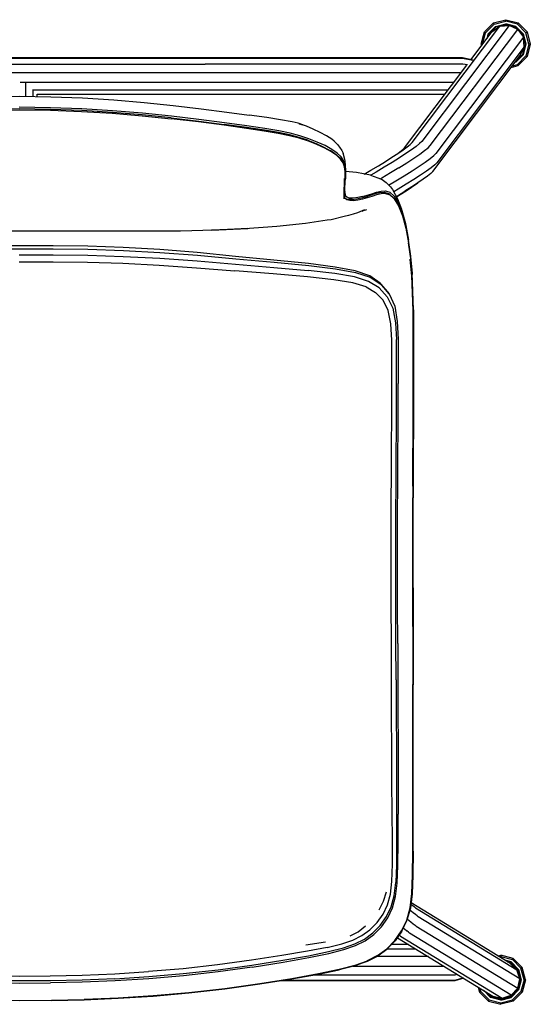
# Model space of a CAD drawing. Units: metres. Extents: x -0.147 to 0.352, y 0.191 to 0.672.
# Drawn here: x 0.102 to 0.352, y 0.191 to 0.672 of the extents above; entities that cross this region are included whole.
import ezdxf

# ---------------------------------------------------------------- set-up
doc = ezdxf.new("R2010")
doc.units = ezdxf.units.M
doc.header["$MEASUREMENT"] = 0

# ---------------------------------------------------------------- blocks, each defined once
blk = doc.blocks.new('95da427f-8345-443f-8291-5654235617d6')
for p, q in [((0.33408, 0.66971), (0.33976, 0.67123)), ((0.33476, 0.66855), (0.33976, 0.66989)), ((0.34543, 0.66971), (0.34576, 0.67028)), ((0.32993, 0.66556), (0.32936, 0.66589)), ((0.3311, 0.66489), (0.33047, 0.66257)), ((0.34837, 0.66486), (0.3483, 0.66482)), ((0.34882, 0.65868), (0.34842, 0.66334)), ((0.30414, 0.59782), (0.34685, 0.65443)), ((0.34476, 0.65123), (0.34436, 0.65112)), ((0.34469, 0.65134), (0.34448, 0.65129)), ((0.31797, 0.646), (-0.11359, 0.646)), ((0.10274, 0.64136), (0.31447, 0.64136)), ((0.10533, 0.64102), (0.10533, 0.63446)), ((0.31161, 0.63756), (0.10879, 0.63756)), ((0.10912, 0.63441), (0.10912, 0.63745)), ((0.11096, 0.63562), (0.31014, 0.63562)), ((0.11106, 0.63438), (0.11106, 0.63562)), ((0.25433, 0.6079), (0.25427, 0.60794)), ((0.28811, 0.60738), (0.29166, 0.60983)), ((0.29383, 0.59016), (0.29688, 0.59227)), ((0.26118, 0.5881), (0.26128, 0.58763)), ((0.26087, 0.58515), (0.26088, 0.58514)), ((0.29096, 0.5702), (0.29235, 0.56301)), ((0.28286, 0.53808), (0.27851, 0.54338)), ((0.28727, 0.5063), (0.28723, 0.49437)), ((0.28702, 0.36752), (0.28721, 0.28415)), ((0.2944, 0.31215), (0.29439, 0.34752)), ((0.29459, 0.30923), (0.29458, 0.34735)), ((0.25179, 0.22175), (0.24214, 0.22024)), ((0.28686, 0.22388), (0.33346, 0.19539)), ((0.28206, 0.2185), (0.29565, 0.2185)), ((0.2923, 0.22055), (0.28406, 0.22055)), ((0.30198, 0.21463), (0.27668, 0.21463)), ((0.33587, 0.21496), (0.33737, 0.21537)), ((0.33737, 0.2147), (0.33662, 0.2145)), ((0.34237, 0.21202), (0.34231, 0.21191)), ((0.26617, 0.21022), (0.25852, 0.20825)), ((0.26527, 0.20998), (0.30959, 0.20998)), ((0.34592, 0.2083), (0.34599, 0.20834)), ((0.34872, 0.20336), (0.3472, 0.19769)), ((0.32634, 0.19974), (0.32698, 0.19736)), ((0.32755, 0.19769), (0.32713, 0.19926)), ((0.34563, 0.19921), (0.34248, 0.19578)), ((0.33737, 0.19336), (0.33237, 0.1947))]:
    blk.add_line(p, q)
for points in [[(0.28101, 0.60276, 0), (0.28422, 0.60477, 0), (0.28711, 0.60665, 0), (0.28962, 0.60835, 0), (0.29166, 0.60983, 0), (0.29318, 0.61106, 0), (0.29411, 0.61201, 0), (0.33685, 0.66867, 0), (0.34151, 0.66911, 0)], [(0.34574, 0.66716, 0), (0.34151, 0.66911, 0), (0.29872, 0.6124, 0), (0.29773, 0.61139, 0), (0.29608, 0.61005, 0), (0.29383, 0.60843, 0), (0.29106, 0.60655, 0), (0.28785, 0.60446, 0)], [(0.32284, 0.65245, 0), (0.33303, 0.66596, 0), (0.33685, 0.66867, 0)], [(0.32775, 0.65989, 0), (0.32936, 0.66589, 0), (0.33375, 0.67028, 0)], [(0.32841, 0.65989, 0), (0.32993, 0.66556, 0), (0.33408, 0.66971, 0), (0.33375, 0.67028, 0), (0.33976, 0.67189, 0)], [(0.33482, 0.66844, 0), (0.33476, 0.66855, 0), (0.3311, 0.66489, 0), (0.33121, 0.66482, 0), (0.33068, 0.66284, 0)], [(0.33113, 0.66345, 0), (0.33146, 0.66468, 0), (0.33497, 0.66818, 0)], [(0.33976, 0.66976, 0), (0.33482, 0.66844, 0), (0.33121, 0.66482, 0)], [(0.3412, 0.66908, 0), (0.33976, 0.66946, 0), (0.33497, 0.66818, 0)], [(0.34958, 0.66556, 0), (0.34543, 0.66971, 0), (0.33976, 0.67123, 0), (0.33976, 0.67189, 0), (0.34576, 0.67028, 0), (0.35015, 0.66589, 0)], [(0.34476, 0.66855, 0), (0.33976, 0.66989, 0), (0.33976, 0.66976, 0)], [(0.34842, 0.66489, 0), (0.34476, 0.66855, 0), (0.34469, 0.66844, 0), (0.33976, 0.66976, 0)], [(0.34542, 0.6673, 0), (0.34454, 0.66818, 0), (0.34209, 0.66884, 0)], [(0.34976, 0.65989, 0), (0.34842, 0.66489, 0), (0.3483, 0.66482, 0), (0.34469, 0.66844, 0)], [(0.30191, 0.60939, 0), (0.30293, 0.61042, 0), (0.34574, 0.66716, 0), (0.34842, 0.66334, 0), (0.30562, 0.60662, 0)], [(0.3483, 0.65495, 0), (0.34469, 0.65134, 0), (0.34476, 0.65123, 0), (0.34842, 0.65489, 0), (0.34976, 0.65989, 0), (0.34963, 0.65989, 0), (0.3483, 0.66482, 0)], [(0.34525, 0.6523, 0), (0.34805, 0.6551, 0), (0.34933, 0.65989, 0), (0.34842, 0.66327, 0)], [(0.3484, 0.66337, 0), (0.34805, 0.66468, 0), (0.34615, 0.66657, 0)], [(0.3511, 0.65989, 0), (0.34958, 0.66556, 0), (0.35015, 0.66589, 0), (0.35176, 0.65989, 0), (0.35015, 0.65389, 0)], [(0.34685, 0.65443, 0), (0.34882, 0.65868, 0), (0.30607, 0.60201, 0), (0.30507, 0.601, 0)], [(0.32842, 0.65985, 0), (0.32841, 0.65989, 0), (0.32775, 0.65989, 0), (0.32793, 0.65921, 0)], [(0.34842, 0.65489, 0), (0.3483, 0.65495, 0), (0.34963, 0.65989, 0)], [(0.35176, 0.65989, 0), (0.3511, 0.65989, 0), (0.34958, 0.65422, 0)], [(0.34309, 0.64944, 0), (0.34543, 0.65007, 0), (0.34958, 0.65422, 0), (0.35015, 0.65389, 0), (0.34576, 0.64949, 0)], [(-0.11953, 0.6523, 0), (-0.11504, 0.65337, 0), (0.3186, 0.65337, 0), (0.32382, 0.65224, 0)], [(0.32362, 0.65191, 0), (0.31868, 0.65293, 0), (-0.11512, 0.65293, 0), (-0.11933, 0.65197, 0)], [(-0.11678, 0.64999, 0), (-0.11523, 0.65023, 0), (0.19297, 0.65023, 0)], [(0.32105, 0.64992, 0), (0.3188, 0.65023, 0), (0.19297, 0.65023, 0)], [(0.28705, 0.60661, 0), (0.28811, 0.60738, 0), (0.28948, 0.60849, 0), (0.29033, 0.60937, 0), (0.32078, 0.64972, 0)], [(0.34246, 0.64861, 0), (0.34576, 0.64949, 0), (0.34543, 0.65007, 0)], [(0.05599, 0.63273, 0), (0.07119, 0.63369, 0), (0.08663, 0.63429, 0), (0.10219, 0.6345, 0), (0.11775, 0.63429, 0), (0.13319, 0.63369, 0), (0.14839, 0.63273, 0), (0.16319, 0.63149, 0), (0.17744, 0.63002, 0), (0.19099, 0.62843, 0), (0.20358, 0.6268, 0), (0.21451, 0.62532, 0)], [(0.13273, 0.62753, 0), (0.11752, 0.62812, 0), (0.10219, 0.62832, 0), (0.08686, 0.62812, 0), (0.07165, 0.62753, 0), (0.05666, 0.6266, 0)], [(0.07168, 0.62713, 0), (0.08688, 0.62771, 0), (0.10219, 0.62792, 0), (0.1175, 0.62771, 0), (0.1327, 0.62713, 0), (0.14767, 0.6262, 0)], [(0.13277, 0.62836, 0), (0.11753, 0.62895, 0), (0.10219, 0.62916, 0)], [(0.17644, 0.62397, 0), (0.16234, 0.62539, 0), (0.14772, 0.6266, 0), (0.13273, 0.62753, 0)], [(0.22894, 0.61759, 0), (0.22208, 0.61876, 0), (0.21336, 0.62007, 0), (0.20246, 0.6216, 0), (0.18995, 0.62323, 0), (0.17651, 0.6248, 0), (0.1624, 0.62623, 0), (0.14777, 0.62744, 0), (0.13277, 0.62836, 0)], [(0.14767, 0.6262, 0), (0.16227, 0.625, 0), (0.17636, 0.62357, 0)], [(0.22985, 0.62308, 0), (0.22319, 0.6241, 0), (0.21451, 0.62532, 0)], [(0.22188, 0.61754, 0), (0.21316, 0.61885, 0), (0.20227, 0.62038, 0), (0.18978, 0.622, 0), (0.17636, 0.62357, 0)], [(0.17644, 0.62397, 0), (0.18987, 0.6224, 0), (0.20236, 0.62077, 0)], [(0.22874, 0.61678, 0), (0.22193, 0.61794, 0), (0.21324, 0.61924, 0), (0.20236, 0.62077, 0)], [(0.25599, 0.61262, 0), (0.25484, 0.6136, 0), (0.2523, 0.61516, 0), (0.24919, 0.61681, 0), (0.24581, 0.61843, 0), (0.24242, 0.61987, 0), (0.23893, 0.62107, 0), (0.24063, 0.6205, 0), (0.23849, 0.62135, 0), (0.23548, 0.62207, 0), (0.22985, 0.62308, 0)], [(0.2434, 0.61258, 0), (0.23898, 0.614, 0), (0.23425, 0.61523, 0), (0.22873, 0.61637, 0), (0.22188, 0.61754, 0)], [(0.24319, 0.61306, 0), (0.23886, 0.61444, 0), (0.2342, 0.61565, 0), (0.22874, 0.61678, 0)], [(0.24362, 0.6138, 0), (0.2392, 0.61522, 0), (0.23446, 0.61645, 0), (0.22894, 0.61759, 0)], [(0.24319, 0.61306, 0), (0.24726, 0.61148, 0), (0.25102, 0.60974, 0), (0.25427, 0.60794, 0), (0.25438, 0.60786, 0)], [(0.26038, 0.60199, 0), (0.25917, 0.60378, 0), (0.25729, 0.60556, 0), (0.25469, 0.60737, 0), (0.25138, 0.6092, 0), (0.24755, 0.61098, 0), (0.2434, 0.61258, 0)], [(0.2575, 0.60679, 0), (0.25491, 0.60859, 0), (0.2516, 0.61043, 0), (0.24777, 0.6122, 0), (0.24362, 0.6138, 0)], [(0.25599, 0.61262, 0), (0.2577, 0.61103, 0), (0.25859, 0.60974, 0), (0.25968, 0.60804, 0), (0.26033, 0.60673, 0)], [(0.25433, 0.6079, 0), (0.25447, 0.60781, 0), (0.25703, 0.60603, 0), (0.25889, 0.60427, 0)], [(0.26122, 0.5912, 0), (0.26138, 0.5939, 0), (0.2615, 0.59665, 0), (0.2615, 0.59912, 0), (0.26124, 0.6013, 0), (0.26058, 0.60322, 0), (0.25937, 0.60501, 0), (0.2575, 0.60679, 0)], [(0.26156, 0.6, 0), (0.26157, 0.60079, 0), (0.26132, 0.60296, 0), (0.26125, 0.60373, 0), (0.26033, 0.60673, 0)], [(0.28765, 0.59966, 0), (0.29144, 0.60205, 0), (0.29486, 0.60426, 0), (0.2978, 0.60626, 0), (0.30017, 0.60798, 0), (0.30191, 0.60939, 0)], [(0.30045, 0.60242, 0), (0.30284, 0.60416, 0), (0.3046, 0.60558, 0), (0.30562, 0.60662, 0)], [(0.26038, 0.60199, 0), (0.26027, 0.60228, 0), (0.25906, 0.60407, 0), (0.25889, 0.60427, 0)], [(0.26134, 0.59526, 0), (0.26135, 0.5954, 0), (0.26133, 0.59788, 0), (0.26105, 0.60006, 0), (0.26038, 0.60199, 0)], [(0.26159, 0.59945, 0), (0.26158, 0.59978, 0), (0.26133, 0.60196, 0), (0.26128, 0.60221, 0), (0.26126, 0.60241, 0)], [(0.27072, 0.59656, 0), (0.27396, 0.59848, 0), (0.27757, 0.60065, 0), (0.28101, 0.60276, 0)], [(0.28785, 0.60446, 0), (0.28429, 0.60223, 0), (0.28046, 0.59988, 0), (0.27646, 0.59747, 0), (0.2739, 0.59595, 0)], [(0.30507, 0.601, 0), (0.30338, 0.59963, 0), (0.30107, 0.59795, 0), (0.29822, 0.59602, 0), (0.29491, 0.59387, 0), (0.29123, 0.59156, 0), (0.28729, 0.58915, 0), (0.28513, 0.58785, 0)], [(0.29402, 0.59817, 0), (0.29747, 0.60041, 0), (0.30045, 0.60242, 0)], [(0.26133, 0.59788, 0), (0.26132, 0.59754, 0), (0.26135, 0.59506, 0), (0.26125, 0.5923, 0), (0.26112, 0.58959, 0), (0.26105, 0.58725, 0), (0.26111, 0.58545, 0)], [(0.26159, 0.59945, 0), (0.26159, 0.59698, 0), (0.26145, 0.59424, 0)], [(0.27376, 0.596, 0), (0.2669, 0.59726, 0), (0.26159, 0.59783, 0)], [(0.27376, 0.596, 0), (0.27725, 0.59471, 0), (0.27939, 0.59383, 0), (0.28132, 0.59251, 0), (0.28342, 0.59029, 0), (0.28445, 0.58908, 0)], [(0.28765, 0.59966, 0), (0.28358, 0.59717, 0), (0.27932, 0.59461, 0), (0.27857, 0.59416, 0)], [(0.2826, 0.59115, 0), (0.28608, 0.59324, 0), (0.29019, 0.59576, 0), (0.29402, 0.59817, 0)], [(0.30414, 0.59782, 0), (0.30321, 0.59687, 0), (0.30163, 0.59559, 0), (0.2995, 0.59405, 0), (0.29688, 0.59227, 0), (0.29385, 0.59031, 0), (0.2905, 0.5882, 0)], [(0.26105, 0.59413, 0), (0.26097, 0.59137, 0), (0.26086, 0.58864, 0), (0.26081, 0.58629, 0), (0.2609, 0.58448, 0), (0.2609, 0.58467, 0), (0.26082, 0.58647, 0), (0.26087, 0.58882, 0), (0.26098, 0.59155, 0), (0.26106, 0.59431, 0), (0.26105, 0.59413, 0)], [(0.26141, 0.58591, 0), (0.26114, 0.58708, 0), (0.26111, 0.58887, 0), (0.26122, 0.5912, 0)], [(0.26146, 0.58625, 0), (0.26119, 0.58743, 0), (0.26117, 0.58921, 0), (0.26128, 0.59154, 0), (0.26145, 0.59424, 0)], [(0.28644, 0.58549, 0), (0.28818, 0.58656, 0), (0.29115, 0.58842, 0), (0.29383, 0.59016, 0), (0.29616, 0.59175, 0)], [(0.26134, 0.58686, 0), (0.26142, 0.58659, 0), (0.26146, 0.58625, 0)], [(0.26917, 0.58488, 0), (0.27143, 0.58552, 0), (0.2737, 0.58626, 0)], [(0.26981, 0.58554, 0), (0.27208, 0.58618, 0), (0.27434, 0.58691, 0), (0.27662, 0.58767, 0), (0.27887, 0.58826, 0), (0.28107, 0.58842, 0)], [(0.28109, 0.58713, 0), (0.27888, 0.58697, 0), (0.27663, 0.58638, 0), (0.27437, 0.58562, 0), (0.27211, 0.58488, 0), (0.26984, 0.58425, 0)], [(0.2737, 0.58626, 0), (0.27596, 0.58702, 0), (0.27821, 0.5876, 0), (0.28042, 0.58776, 0), (0.28258, 0.58704, 0), (0.2826, 0.58701, 0)], [(0.28107, 0.58842, 0), (0.28323, 0.5877, 0), (0.28533, 0.58569, 0), (0.28736, 0.58223, 0), (0.28928, 0.57731, 0)], [(0.28109, 0.58713, 0), (0.28324, 0.58643, 0), (0.28534, 0.58445, 0), (0.28737, 0.58106, 0), (0.28928, 0.57624, 0), (0.29096, 0.5702, 0), (0.29231, 0.56323, 0), (0.29232, 0.56314, 0)], [(0.28258, 0.58704, 0), (0.28266, 0.58699, 0), (0.28286, 0.5869, 0)], [(0.28286, 0.5869, 0), (0.28308, 0.58671, 0), (0.28518, 0.58472, 0), (0.28534, 0.58445, 0)], [(0.28445, 0.58908, 0), (0.28699, 0.58445, 0), (0.28891, 0.57934, 0)], [(0.28635, 0.58566, 0), (0.28689, 0.58599, 0), (0.2905, 0.5882, 0)], [(0.26546, 0.58353, 0), (0.26357, 0.58357, 0), (0.26216, 0.58392, 0), (0.26139, 0.58462, 0), (0.2611, 0.58574, 0)], [(0.26178, 0.58442, 0), (0.262, 0.58422, 0), (0.26134, 0.58481, 0)], [(0.26981, 0.58554, 0), (0.26756, 0.58507, 0), (0.26543, 0.58483, 0), (0.26355, 0.58487, 0), (0.26216, 0.58522, 0), (0.26141, 0.58591, 0)], [(0.26478, 0.58417, 0), (0.2629, 0.58421, 0), (0.26165, 0.58453, 0)], [(0.26478, 0.58417, 0), (0.26692, 0.58441, 0), (0.26917, 0.58488, 0)], [(0.26984, 0.58425, 0), (0.2676, 0.58377, 0), (0.26546, 0.58353, 0)], [(0.28898, 0.57861, 0), (0.28727, 0.58308, 0), (0.28735, 0.58285, 0)], [(0.28735, 0.58285, 0), (0.28926, 0.57788, 0), (0.29095, 0.57166, 0), (0.291, 0.57142, 0), (0.29235, 0.56426, 0)], [(0.26524, 0.57693, 0), (0.26305, 0.57627, 0), (0.26086, 0.57579, 0), (0.25452, 0.57429, 0)], [(0.27179, 0.57908, 0), (0.26961, 0.57848, 0), (0.27079, 0.57911, 0), (0.26743, 0.5777, 0), (0.26524, 0.57693, 0)], [(0.28891, 0.57934, 0), (0.2891, 0.57872, 0), (0.29079, 0.5724, 0), (0.29089, 0.57189, 0)], [(0.28914, 0.5782, 0), (0.28913, 0.57825, 0), (0.28918, 0.57811, 0)], [(0.29332, 0.55624, 0), (0.29231, 0.56404, 0), (0.29096, 0.57116, 0), (0.28928, 0.57731, 0)], [(0.13333, 0.56868, 0), (0.11773, 0.56872, 0), (0.10219, 0.56874, 0), (0.08666, 0.56872, 0), (0.07105, 0.56868, 0), (0.05531, 0.56863, 0), (0.03941, 0.56863, 0), (0.02334, 0.56872, 0), (0.007, 0.5691, 0), (-0.00798, 0.5699, 0), (-0.02368, 0.57101, 0), (-0.03756, 0.57248, 0)], [(0.25452, 0.57429, 0), (0.2525, 0.57406, 0), (0.24194, 0.57248, 0), (0.22806, 0.57101, 0)], [(0.22806, 0.57101, 0), (0.21237, 0.5699, 0), (0.19605, 0.56923, 0), (0.2139, 0.56992, 0), (0.19738, 0.5691, 0), (0.18104, 0.56872, 0), (0.16497, 0.56863, 0), (0.14907, 0.56863, 0), (0.13333, 0.56868, 0)], [(0.29467, 0.53031, 0), (0.29446, 0.53941, 0), (0.29404, 0.54811, 0), (0.29336, 0.55642, 0), (0.29235, 0.56426, 0)], [(0.29445, 0.42436, 0), (0.29468, 0.48141, 0), (0.29472, 0.49712, 0), (0.29475, 0.50984, 0), (0.29475, 0.52043, 0), (0.29467, 0.52995, 0), (0.29446, 0.53884, 0), (0.29404, 0.54732, 0), (0.29336, 0.55539, 0), (0.29235, 0.56301, 0)], [(0.17082, 0.55975, 0), (0.15303, 0.56077, 0), (0.13573, 0.56137, 0), (0.11885, 0.56158, 0), (0.10219, 0.56159, 0), (0.08553, 0.56158, 0), (0.06865, 0.56137, 0), (0.05135, 0.56077, 0), (0.03356, 0.55975, 0), (0.01524, 0.55822, 0), (-0.00349, 0.5564, 0), (-0.02222, 0.55459, 0), (-0.03904, 0.55283, 0), (-0.05217, 0.55117, 0)], [(0.06861, 0.55982, 0), (0.08551, 0.56, 0), (0.10219, 0.56, 0), (0.11888, 0.56, 0), (0.13577, 0.55982, 0)], [(0.13577, 0.55982, 0), (0.1531, 0.55926, 0), (0.17092, 0.55831, 0), (0.18926, 0.55689, 0), (0.20802, 0.5552, 0)], [(0.20787, 0.5564, 0), (0.18914, 0.55822, 0), (0.17082, 0.55975, 0)], [(0.10219, 0.55707, 0), (0.11886, 0.55707, 0), (0.13573, 0.5569, 0), (0.15303, 0.55637, 0), (0.17083, 0.55548, 0), (0.18914, 0.55414, 0), (0.20788, 0.55255, 0), (0.2266, 0.551, 0), (0.24337, 0.54949, 0)], [(0.10219, 0.55368, 0), (0.11876, 0.55368, 0), (0.13557, 0.55351, 0), (0.15282, 0.553, 0), (0.17057, 0.55214, 0), (0.18883, 0.55086, 0), (0.20751, 0.54933, 0)], [(0.27851, 0.54338, 0), (0.27334, 0.54683, 0), (0.26627, 0.5493, 0), (0.25655, 0.55117, 0), (0.24342, 0.55283, 0), (0.2266, 0.55459, 0), (0.20787, 0.5564, 0)], [(0.20802, 0.5552, 0), (0.22676, 0.55354, 0), (0.24358, 0.55192, 0), (0.2567, 0.55036, 0)], [(0.29428, 0.53856, 0), (0.29386, 0.54692, 0), (0.29318, 0.55487, 0), (0.29317, 0.55497, 0), (0.29318, 0.55489, 0)], [(0.29332, 0.55624, 0), (0.294, 0.54797, 0), (0.29402, 0.54749, 0)], [(0.24291, 0.54637, 0), (0.22619, 0.54783, 0), (0.20751, 0.54933, 0)], [(0.27283, 0.54413, 0), (0.26594, 0.54637, 0), (0.25639, 0.54804, 0), (0.24337, 0.54949, 0)], [(0.2567, 0.55036, 0), (0.26642, 0.54857, 0), (0.27353, 0.54616, 0), (0.27881, 0.54277, 0), (0.28286, 0.53808, 0)], [(0.27157, 0.54147, 0), (0.26507, 0.54347, 0), (0.25579, 0.545, 0), (0.24291, 0.54637, 0)], [(0.28189, 0.5367, 0), (0.27793, 0.541, 0), (0.27283, 0.54413, 0)], [(0.27157, 0.54147, 0), (0.27625, 0.53876, 0), (0.27989, 0.53506, 0)], [(0.29457, 0.50982, 0), (0.29457, 0.52034, 0), (0.2945, 0.52977, 0), (0.29428, 0.53856, 0)], [(0.28404, 0.46228, 0), (0.28413, 0.47961, 0), (0.28418, 0.49451, 0), (0.28422, 0.50618, 0), (0.28412, 0.51549, 0), (0.28369, 0.52345, 0), (0.28242, 0.53004, 0), (0.27989, 0.53506, 0)], [(0.28189, 0.5367, 0), (0.28461, 0.53106, 0), (0.28593, 0.52402, 0), (0.28635, 0.51575, 0)], [(0.28286, 0.53808, 0), (0.28556, 0.53202, 0), (0.28683, 0.52461, 0), (0.2872, 0.51604, 0), (0.28727, 0.5063, 0)], [(0.29467, 0.53031, 0), (0.29475, 0.52061, 0), (0.29475, 0.5099, 0), (0.29472, 0.4971, 0), (0.29469, 0.48134, 0)], [(0.28623, 0.34972, 0), (0.28618, 0.36772, 0), (0.28611, 0.38619, 0), (0.28606, 0.40509, 0), (0.28606, 0.42427, 0), (0.28635, 0.47949, 0), (0.2864, 0.49444, 0), (0.28644, 0.50624, 0), (0.28635, 0.51575, 0)], [(0.29434, 0.44421, 0), (0.2945, 0.48145, 0), (0.29454, 0.49714, 0), (0.29457, 0.50982, 0)], [(0.28702, 0.36752, 0), (0.28696, 0.386, 0), (0.28691, 0.4049, 0), (0.28691, 0.42409, 0), (0.28718, 0.47934, 0), (0.28723, 0.49437, 0)], [(0.29469, 0.48134, 0), (0.29446, 0.42425, 0), (0.29446, 0.40448, 0), (0.2945, 0.38498, 0), (0.29455, 0.36592, 0), (0.29458, 0.34735, 0)], [(0.28405, 0.3324, 0), (0.28395, 0.36787, 0), (0.28388, 0.38634, 0), (0.28382, 0.40523, 0), (0.28383, 0.42441, 0), (0.28404, 0.46228, 0)], [(0.29434, 0.44421, 0), (0.29426, 0.42441, 0), (0.29426, 0.40464, 0), (0.29431, 0.38515, 0), (0.29435, 0.36609, 0), (0.29439, 0.34752, 0)], [(0.29462, 0.26608, 0), (0.29463, 0.28011, 0), (0.29454, 0.36603, 0), (0.29449, 0.38509, 0), (0.29445, 0.40458, 0), (0.29445, 0.42436, 0)], [(0.28623, 0.34972, 0), (0.28635, 0.29936, 0), (0.28642, 0.28435, 0)], [(0.28418, 0.29953, 0), (0.2841, 0.31556, 0), (0.28405, 0.3324, 0)], [(0.29395, 0.24537, 0), (0.29432, 0.25435, 0), (0.29445, 0.26614, 0), (0.29446, 0.28016, 0), (0.2944, 0.31215, 0)], [(0.28421, 0.25135, 0), (0.28446, 0.25973, 0), (0.28444, 0.271, 0), (0.28418, 0.29953, 0)], [(0.28642, 0.28435, 0), (0.28645, 0.27077, 0), (0.28637, 0.25941, 0), (0.28605, 0.25085, 0)], [(0.2868, 0.25055, 0), (0.28713, 0.25917, 0), (0.28723, 0.27056, 0), (0.28721, 0.28415, 0)], [(0.29462, 0.26608, 0), (0.29448, 0.25429, 0), (0.2941, 0.2453, 0), (0.29321, 0.23831, 0), (0.29155, 0.23236, 0)], [(0.27075, 0.22323, 0), (0.27485, 0.22619, 0), (0.27847, 0.22986, 0), (0.28148, 0.23414, 0), (0.28375, 0.2389, 0), (0.28525, 0.24434, 0), (0.28605, 0.25085, 0)], [(0.27118, 0.22241, 0), (0.27537, 0.22543, 0), (0.27905, 0.22918, 0), (0.28213, 0.23354, 0), (0.28444, 0.23841, 0), (0.28598, 0.24395, 0), (0.2868, 0.25055, 0)], [(0.27988, 0.2354, 0), (0.28205, 0.23992, 0), (0.28347, 0.24508, 0), (0.28421, 0.25135, 0)], [(0.28136, 0.24609, 0), (0.27997, 0.24149, 0), (0.27774, 0.2373, 0)], [(0.28563, 0.22254, 0), (0.28892, 0.22723, 0), (0.2914, 0.23247, 0), (0.29306, 0.2384, 0), (0.29395, 0.24537, 0)], [(0.34521, 0.20821, 0), (0.34175, 0.21137, 0), (0.29353, 0.24083, 0)], [(0.34663, 0.20376, 0), (0.29702, 0.23408, 0), (0.2965, 0.23449, 0), (0.29566, 0.23515, 0), (0.29449, 0.23608, 0), (0.29296, 0.2373, 0), (0.29294, 0.23732, 0)], [(0.29346, 0.24023, 0), (0.29436, 0.23952, 0), (0.29515, 0.23889, 0), (0.29564, 0.23851, 0), (0.34521, 0.20821, 0)], [(0.25265, 0.21912, 0), (0.25976, 0.22086, 0), (0.26512, 0.22269, 0), (0.26957, 0.22491, 0), (0.27347, 0.22773, 0), (0.27696, 0.23129, 0), (0.27988, 0.2354, 0)], [(0.27727, 0.21503, 0), (0.28179, 0.21831, 0), (0.28576, 0.22238, 0), (0.28906, 0.22709, 0), (0.29155, 0.23236, 0)], [(0.28903, 0.227, 0), (0.29151, 0.23226, 0), (0.29153, 0.23232, 0)], [(0.29171, 0.23295, 0), (0.29182, 0.23286, 0), (0.2934, 0.2316, 0), (0.29461, 0.23064, 0), (0.29547, 0.22996, 0)], [(0.26376, 0.2247, 0), (0.26772, 0.2268, 0), (0.27132, 0.22963, 0)], [(0.28903, 0.227, 0), (0.28574, 0.22228, 0), (0.28178, 0.21822, 0), (0.27727, 0.21493, 0), (0.27214, 0.21232, 0), (0.26617, 0.21022, 0)], [(0.28977, 0.22855, 0), (0.29027, 0.22815, 0), (0.29147, 0.2272, 0)], [(0.33346, 0.19539, 0), (0.33803, 0.19438, 0), (0.34248, 0.19578, 0), (0.29285, 0.22611, 0), (0.29233, 0.22652, 0), (0.29147, 0.2272, 0)], [(0.29547, 0.22996, 0), (0.296, 0.22955, 0), (0.34563, 0.19921, 0), (0.34663, 0.20376, 0), (0.34521, 0.20821, 0)], [(0.14899, 0.20385, 0), (0.16549, 0.20489, 0), (0.18234, 0.20635, 0), (0.19929, 0.20824, 0), (0.21588, 0.21049, 0), (0.23097, 0.21286, 0), (0.24347, 0.21509, 0), (0.25324, 0.21711, 0), (0.2605, 0.21895, 0), (0.26607, 0.22088, 0), (0.27075, 0.22323, 0)], [(0.21601, 0.20949, 0), (0.23112, 0.21188, 0), (0.24365, 0.21413, 0), (0.25345, 0.21618, 0), (0.26077, 0.21804, 0), (0.26641, 0.22001, 0), (0.27118, 0.22241, 0)], [(0.27718, 0.21523, 0), (0.27207, 0.21263, 0), (0.27718, 0.21523, 0), (0.28168, 0.2185, 0), (0.28563, 0.22254, 0)], [(0.28574, 0.22236, 0), (0.28572, 0.22232, 0), (0.28176, 0.21826, 0)], [(0.28778, 0.2252, 0), (0.28792, 0.22509, 0), (0.28843, 0.22469, 0), (0.33803, 0.19438, 0)], [(0.28176, 0.21826, 0), (0.27725, 0.21498, 0), (0.27213, 0.21238, 0), (0.26616, 0.21027, 0), (0.25851, 0.20831, 0), (0.24834, 0.20617, 0), (0.23538, 0.20382, 0), (0.21976, 0.20134, 0), (0.20258, 0.19897, 0), (0.18504, 0.19699, 0), (0.1676, 0.19545, 0)], [(0.25265, 0.21912, 0), (0.24296, 0.21722, 0), (0.23052, 0.21511, 0), (0.21556, 0.21283, 0)], [(0.21556, 0.21283, 0), (0.19909, 0.21063, 0), (0.18223, 0.20875, 0), (0.16542, 0.20729, 0)], [(0.21976, 0.20139, 0), (0.23538, 0.20387, 0), (0.24834, 0.20622, 0), (0.25852, 0.20835, 0), (0.26617, 0.21032, 0), (0.27215, 0.21243, 0), (0.27727, 0.21503, 0)], [(0.3406, 0.21207, 0), (0.34216, 0.21165, 0), (0.34567, 0.20815, 0), (0.34695, 0.20336, 0), (0.34567, 0.19858, 0), (0.34216, 0.19507, 0), (0.33737, 0.19379, 0), (0.33259, 0.19507, 0), (0.33039, 0.19727, 0)], [(0.34938, 0.20336, 0), (0.34777, 0.20936, 0), (0.34338, 0.21376, 0), (0.33737, 0.21537, 0), (0.33737, 0.2147, 0), (0.34305, 0.21318, 0)], [(0.34603, 0.20836, 0), (0.34237, 0.21202, 0), (0.33936, 0.21283, 0)], [(0.34592, 0.2083, 0), (0.34231, 0.21191, 0), (0.33974, 0.2126, 0)], [(0.3472, 0.20903, 0), (0.34305, 0.21318, 0), (0.34338, 0.21376, 0)], [(0.08696, 0.20526, 0), (0.10219, 0.20515, 0), (0.11742, 0.20526, 0), (0.13293, 0.20561, 0), (0.14894, 0.20626, 0), (0.16542, 0.20729, 0)], [(0.21601, 0.20949, 0), (0.19939, 0.20723, 0), (0.18241, 0.20533, 0), (0.16554, 0.20386, 0), (0.14902, 0.20282, 0), (0.13298, 0.20216, 0), (0.11744, 0.20181, 0)], [(0.11794, 0.19324, 0), (0.13398, 0.19361, 0), (0.15055, 0.1943, 0), (0.16761, 0.19539, 0), (0.18504, 0.19693, 0), (0.20258, 0.19892, 0), (0.21976, 0.20128, 0), (0.23539, 0.20377, 0), (0.24835, 0.20612, 0), (0.25852, 0.20825, 0)], [(0.34592, 0.19843, 0), (0.34724, 0.20336, 0), (0.34592, 0.2083, 0), (0.34603, 0.20836, 0), (0.34737, 0.20336, 0)], [(0.34938, 0.20336, 0), (0.34872, 0.20336, 0), (0.3472, 0.20903, 0), (0.34777, 0.20936, 0)], [(0.05536, 0.20282, 0), (0.0714, 0.20216, 0), (0.08694, 0.20181, 0), (0.10219, 0.2017, 0), (0.11744, 0.20181, 0)], [(0.11743, 0.20285, 0), (0.10219, 0.20274, 0), (0.08695, 0.20285, 0), (0.07142, 0.2032, 0)], [(0.14899, 0.20385, 0), (0.13296, 0.2032, 0), (0.11743, 0.20285, 0)], [(0.31923, 0.20409, 0), (0.3149, 0.20289, 0), (0.22987, 0.20289, 0)], [(0.23186, 0.2032, 0), (0.31498, 0.2032, 0), (0.31894, 0.20427, 0)], [(0.24661, 0.2058, 0), (0.31502, 0.2058, 0), (0.3161, 0.206, 0)], [(0.34724, 0.20336, 0), (0.34737, 0.20336, 0), (0.34603, 0.19836, 0), (0.34592, 0.19843, 0), (0.34231, 0.19482, 0)], [(0.34938, 0.20336, 0), (0.34777, 0.19736, 0), (0.34338, 0.19297, 0)], [(0.13398, 0.19373, 0), (0.15054, 0.19442, 0), (0.1676, 0.1955, 0), (0.18504, 0.19704, 0), (0.20258, 0.19903, 0), (0.21976, 0.20139, 0)], [(0.3317, 0.19354, 0), (0.32755, 0.19769, 0), (0.32698, 0.19736, 0), (0.33137, 0.19297, 0), (0.3317, 0.19354, 0)], [(0.32889, 0.19819, 0), (0.33237, 0.1947, 0), (0.33244, 0.19482, 0)], [(0.33737, 0.19349, 0), (0.33244, 0.19482, 0), (0.32935, 0.19791, 0)], [(0.34237, 0.1947, 0), (0.34231, 0.19482, 0), (0.33737, 0.19349, 0), (0.33737, 0.19336, 0), (0.34237, 0.1947, 0), (0.34603, 0.19836, 0)], [(0.34305, 0.19354, 0), (0.3472, 0.19769, 0), (0.34777, 0.19736, 0)], [(0.01934, 0.19699, 0), (0.03678, 0.19545, 0), (0.05384, 0.19436, 0), (0.0704, 0.19367, 0), (0.08644, 0.1933, 0), (0.10219, 0.19319, 0), (0.11794, 0.1933, 0), (0.13398, 0.19367, 0)], [(0.11794, 0.19324, 0), (0.10219, 0.19313, 0), (0.08644, 0.19324, 0), (0.0704, 0.19361, 0), (0.05383, 0.1943, 0), (0.03677, 0.19539, 0), (0.01934, 0.19693, 0)], [(0.08644, 0.19336, 0), (0.10219, 0.19325, 0), (0.11794, 0.19336, 0), (0.13398, 0.19373, 0)], [(0.1676, 0.19545, 0), (0.15054, 0.19436, 0), (0.13398, 0.19367, 0)], [(0.33137, 0.19297, 0), (0.33737, 0.19136, 0), (0.33737, 0.19202, 0)], [(0.3317, 0.19354, 0), (0.33737, 0.19202, 0), (0.34305, 0.19354, 0), (0.34338, 0.19297, 0), (0.33737, 0.19136, 0)]]:
    blk.add_polyline3d(points)

msp = doc.modelspace()

# ---------------------------------------------------------------- block references
msp.add_blockref('95da427f-8345-443f-8291-5654235617d6', (0, 0))

doc.saveas('drawing.dxf')
